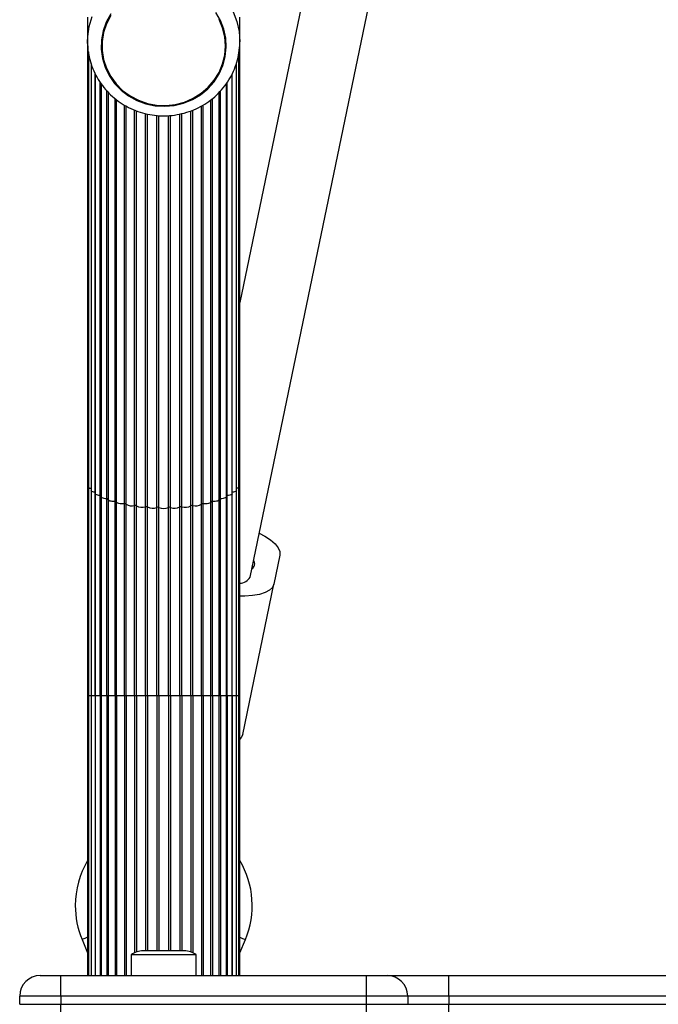
# Model space of a CAD drawing. Units: millimetres. Extents: x 150 to 6178, y 1250 to 7471.
# Drawn here: x 1740 to 1895, y 3427 to 3666 of the extents above; entities that cross this region are included whole.
import ezdxf

# ---------------------------------------------------------------- set-up
doc = ezdxf.new("R2010")
doc.units = ezdxf.units.MM

msp = doc.modelspace()

# ---------------------------------------------------------------- linework, layer by layer
at = {"color": 7, "linetype": 'Continuous', "lineweight": 25, "ltscale": 50}
for p, q in [((1808.92, 3672.51), (1793.36, 3597.47)), ((1795.86, 3530.73), (1825.38, 3673.1)), ((1756.36, 3666.84), (1756.36, 3660.88)), ((1793.36, 3660.88), (1793.36, 3666.83)), ((1756.36, 3660.88), (1756.36, 3553.54)), ((1756.39, 3659.87), (1756.36, 3660.88)), ((1793.36, 3553.54), (1793.36, 3660.88)), ((1756.57, 3658.4), (1756.57, 3552.66)), ((1759.66, 3659.86), (1759.66, 3659.85)), ((1790.06, 3659.85), (1790.06, 3659.86)), ((1793.15, 3552.66), (1793.15, 3658.36)), ((1757.2, 3655.62), (1757.2, 3551.8)), ((1792.52, 3551.8), (1792.52, 3655.52)), ((1758.22, 3653.04), (1758.22, 3550.98)), ((1791.5, 3550.98), (1791.5, 3652.97)), ((1759.63, 3650.66), (1759.63, 3550.22)), ((1790.09, 3550.22), (1790.09, 3650.66)), ((1761.37, 3648.57), (1761.37, 3549.55)), ((1788.35, 3549.55), (1788.35, 3648.56)), ((1763.41, 3548.99), (1763.41, 3646.75)), ((1786.31, 3548.99), (1786.31, 3646.76)), ((1765.71, 3548.46), (1765.71, 3645.25)), ((1768.23, 3548.05), (1768.23, 3644.09)), ((1770.92, 3547.77), (1770.92, 3643.3)), ((1778.8, 3547.77), (1778.8, 3643.28)), ((1781.49, 3548.05), (1781.49, 3644.08)), ((1784.01, 3548.46), (1784.01, 3645.25)), ((1756.36, 3553.54), (1756.36, 3501.82)), ((1756.57, 3552.66), (1756.57, 3501.82)), ((1793.15, 3501.82), (1793.15, 3552.66)), ((1793.36, 3501.82), (1793.36, 3553.54)), ((1757.2, 3551.8), (1757.2, 3501.82)), ((1758.21, 3501.82), (1758.21, 3551.35)), ((1758.22, 3550.98), (1758.22, 3501.82)), ((1759.45, 3501.82), (1759.45, 3550.52)), ((1759.63, 3550.22), (1759.63, 3501.82)), ((1790.09, 3501.82), (1790.09, 3550.22)), ((1790.27, 3501.82), (1790.27, 3550.52)), ((1791.5, 3501.82), (1791.5, 3550.98)), ((1791.51, 3501.82), (1791.51, 3551.35)), ((1792.52, 3501.82), (1792.52, 3551.8)), ((1761.07, 3501.82), (1761.07, 3549.76)), ((1761.37, 3549.55), (1761.37, 3501.82)), ((1763.04, 3501.82), (1763.04, 3549.1)), ((1763.41, 3501.82), (1763.41, 3548.99)), ((1765.29, 3501.82), (1765.29, 3548.54)), ((1765.71, 3501.82), (1765.71, 3548.46)), ((1767.78, 3501.82), (1767.78, 3548.11)), ((1768.23, 3501.82), (1768.23, 3548.05)), ((1770.44, 3501.82), (1770.44, 3547.81)), ((1770.92, 3501.82), (1770.92, 3547.77)), ((1773.21, 3501.82), (1773.21, 3547.65)), ((1773.7, 3501.82), (1773.7, 3547.64)), ((1776.02, 3501.82), (1776.02, 3547.64)), ((1776.51, 3501.82), (1776.51, 3547.65)), ((1778.8, 3501.82), (1778.8, 3547.77)), ((1779.28, 3501.82), (1779.28, 3547.81)), ((1781.49, 3501.82), (1781.49, 3548.05)), ((1781.94, 3501.82), (1781.94, 3548.11)), ((1784.01, 3501.82), (1784.01, 3548.46)), ((1784.43, 3501.82), (1784.43, 3548.54)), ((1786.31, 3501.82), (1786.31, 3548.99)), ((1786.68, 3501.82), (1786.68, 3549.1)), ((1788.35, 3501.82), (1788.35, 3549.55)), ((1788.65, 3501.82), (1788.65, 3549.76)), ((1803.1, 3536.09), (1801.62, 3528.97)), ((1794.06, 3492.48), (1801.62, 3528.97)), ((1756.36, 3501.82), (1756.36, 3433.86)), ((1756.57, 3501.82), (1756.57, 3433.86)), ((1757.2, 3501.82), (1757.2, 3433.86)), ((1758.22, 3501.82), (1758.22, 3433.86)), ((1759.63, 3501.82), (1759.63, 3433.86)), ((1761.37, 3501.82), (1761.37, 3433.86)), ((1763.41, 3501.82), (1763.41, 3433.86)), ((1765.71, 3501.82), (1765.29, 3501.82)), ((1767.78, 3501.82), (1765.71, 3501.82)), ((1768.23, 3501.82), (1767.78, 3501.82)), ((1770.44, 3501.82), (1768.23, 3501.82)), ((1770.92, 3501.82), (1770.44, 3501.82)), ((1773.21, 3501.82), (1770.92, 3501.82)), ((1773.7, 3501.82), (1773.21, 3501.82)), ((1776.02, 3501.82), (1773.7, 3501.82)), ((1776.51, 3501.82), (1776.02, 3501.82)), ((1778.8, 3501.82), (1776.51, 3501.82)), ((1779.28, 3501.82), (1778.8, 3501.82)), ((1781.49, 3501.82), (1779.28, 3501.82)), ((1781.94, 3501.82), (1781.49, 3501.82)), ((1784.01, 3501.82), (1781.94, 3501.82)), ((1784.43, 3501.82), (1784.01, 3501.82)), ((1786.31, 3433.86), (1786.31, 3501.82)), ((1788.35, 3433.86), (1788.35, 3501.82)), ((1790.09, 3433.86), (1790.09, 3501.82)), ((1791.5, 3433.86), (1791.5, 3501.82)), ((1792.52, 3433.86), (1792.52, 3501.82)), ((1793.15, 3433.86), (1793.15, 3501.82)), ((1793.36, 3433.86), (1793.36, 3501.82)), ((1755.01, 3442.59), (1756.36, 3439.36)), ((1793.36, 3439.36), (1794.71, 3442.59)), ((1779.86, 3439.86), (1769.86, 3439.86)), ((1766.96, 3438.86), (1766.96, 3433.86)), ((1782.76, 3438.86), (1766.96, 3438.86)), ((1782.76, 3433.86), (1782.76, 3438.86)), ((1744.86, 3433.86), (1749.86, 3433.86)), ((1749.86, 3428.86), (1749.86, 3433.86)), ((1749.86, 3433.86), (1824.15, 3433.86)), ((1824.15, 3428.86), (1824.15, 3433.86)), ((1824.15, 3433.86), (1829.15, 3433.86)), ((1829.15, 3433.86), (1844.15, 3433.86)), ((1844.15, 3428.86), (1844.15, 3433.86)), ((1844.15, 3433.86), (1918.43, 3433.86)), ((1749.86, 3428.86), (1739.86, 3428.86)), ((1739.86, 3426.86), (1739.86, 3428.86)), ((1824.15, 3428.86), (1749.86, 3428.86)), ((1749.86, 3428.86), (1749.86, 3426.86)), ((1824.15, 3426.86), (1824.15, 3428.86)), ((1834.15, 3428.86), (1824.15, 3428.86)), ((1834.15, 3428.86), (1834.15, 3426.86)), ((1844.15, 3428.86), (1834.15, 3428.86)), ((1844.15, 3428.86), (1844.15, 3426.86)), ((1918.43, 3428.86), (1844.15, 3428.86)), ((1739.86, 3426.86), (1749.86, 3426.86)), ((1749.86, 3426.86), (1824.15, 3426.86)), ((1749.86, 3421.86), (1749.86, 3426.86)), ((1824.15, 3421.86), (1824.15, 3426.86)), ((1824.15, 3426.86), (1834.15, 3426.86)), ((1834.15, 3426.86), (1844.15, 3426.86)), ((1844.15, 3421.86), (1844.15, 3426.86)), ((1844.15, 3426.86), (1918.43, 3426.86))]:
    msp.add_line(p, q, dxfattribs=at)
at = {"color": 8, "linetype": 'Continuous', "lineweight": 25, "ltscale": 50}
for p, q in [((1758.21, 3551.35), (1758.21, 3653.04)), ((1791.51, 3551.35), (1791.51, 3653.01)), ((1759.45, 3550.52), (1759.45, 3650.91)), ((1790.27, 3550.52), (1790.27, 3650.9)), ((1761.07, 3549.76), (1761.07, 3648.84)), ((1788.65, 3549.76), (1788.65, 3648.87)), ((1763.04, 3549.1), (1763.04, 3647.02)), ((1786.68, 3549.1), (1786.68, 3647.05)), ((1765.29, 3548.54), (1765.29, 3645.48)), ((1767.78, 3548.11), (1767.78, 3644.27)), ((1770.44, 3547.81), (1770.44, 3643.42)), ((1779.28, 3547.81), (1779.28, 3643.41)), ((1781.94, 3548.11), (1781.94, 3644.27)), ((1784.43, 3548.54), (1784.43, 3645.49)), ((1773.21, 3547.65), (1773.21, 3642.97)), ((1773.7, 3547.64), (1773.7, 3642.91)), ((1776.02, 3547.64), (1776.02, 3642.91)), ((1776.51, 3547.65), (1776.51, 3642.95)), ((1758.22, 3551.35), (1758.21, 3551.35)), ((1791.51, 3551.35), (1791.5, 3551.35)), ((1756.57, 3501.82), (1756.36, 3501.82)), ((1757.2, 3501.82), (1756.57, 3501.82)), ((1758.21, 3501.82), (1757.2, 3501.82)), ((1758.22, 3501.82), (1758.21, 3501.82)), ((1758.21, 3501.82), (1758.21, 3433.86)), ((1759.45, 3501.82), (1758.22, 3501.82)), ((1759.63, 3501.82), (1759.45, 3501.82)), ((1759.45, 3501.82), (1759.45, 3433.86)), ((1761.07, 3501.82), (1759.63, 3501.82)), ((1761.37, 3501.82), (1761.07, 3501.82)), ((1761.07, 3501.82), (1761.07, 3433.86)), ((1763.04, 3501.82), (1761.37, 3501.82)), ((1763.41, 3501.82), (1763.04, 3501.82)), ((1763.04, 3501.82), (1763.04, 3433.86)), ((1765.29, 3501.82), (1763.41, 3501.82)), ((1765.29, 3501.82), (1765.29, 3433.86)), ((1765.71, 3501.82), (1765.71, 3433.86)), ((1767.78, 3501.82), (1767.78, 3439.37)), ((1768.23, 3501.82), (1768.23, 3439.57)), ((1770.44, 3501.82), (1770.44, 3439.86)), ((1770.92, 3501.82), (1770.92, 3439.86)), ((1773.21, 3501.82), (1773.21, 3439.86)), ((1773.7, 3501.82), (1773.7, 3439.86)), ((1776.02, 3501.82), (1776.02, 3439.86)), ((1776.51, 3501.82), (1776.51, 3439.86)), ((1778.8, 3501.82), (1778.8, 3439.86)), ((1779.28, 3501.82), (1779.28, 3439.86)), ((1781.49, 3501.82), (1781.49, 3439.57)), ((1781.94, 3501.82), (1781.94, 3439.37)), ((1784.01, 3501.82), (1784.01, 3433.86)), ((1786.31, 3501.82), (1784.43, 3501.82)), ((1784.43, 3501.82), (1784.43, 3433.86)), ((1786.68, 3501.82), (1786.31, 3501.82)), ((1788.35, 3501.82), (1786.68, 3501.82)), ((1786.68, 3501.82), (1786.68, 3433.86)), ((1788.65, 3501.82), (1788.35, 3501.82)), ((1790.09, 3501.82), (1788.65, 3501.82)), ((1788.65, 3501.82), (1788.65, 3433.86)), ((1790.27, 3501.82), (1790.09, 3501.82)), ((1791.5, 3501.82), (1790.27, 3501.82)), ((1790.27, 3501.82), (1790.27, 3433.86)), ((1791.51, 3501.82), (1791.5, 3501.82)), ((1792.52, 3501.82), (1791.51, 3501.82)), ((1791.51, 3501.82), (1791.51, 3433.86)), ((1793.15, 3501.82), (1792.52, 3501.82)), ((1793.36, 3501.82), (1793.15, 3501.82))]:
    msp.add_line(p, q, dxfattribs=at)
at = {"color": 7, "linetype": 'Continuous', "lineweight": 25, "ltscale": 50, "flags": 128}
for points in [[(1761.97, 3667.63), (1760.89, 3665.64), (1760.14, 3663.51), (1759.73, 3661.3), (1759.68, 3659.05), (1759.99, 3656.82), (1760.64, 3654.67), (1761.62, 3652.63), (1762.92, 3650.76), (1764.5, 3649.11), (1766.31, 3647.71), (1768.33, 3646.59), (1770.5, 3645.78), (1772.78, 3645.3), (1775.1, 3645.17), (1777.42, 3645.38), (1779.68, 3645.92), (1781.82, 3646.8), (1783.8, 3647.98), (1785.57, 3649.43), (1787.09, 3651.13), (1788.33, 3653.04), (1789.25, 3655.11), (1789.83, 3657.28), (1790.06, 3659.52), (1789.93, 3661.76), (1789.45, 3663.96), (1788.63, 3666.07), (1787.49, 3668.02)], [(1761.97, 3667.25), (1760.95, 3665.26), (1760.25, 3663.15), (1759.9, 3660.96), (1759.9, 3658.74), (1760.25, 3656.55), (1760.95, 3654.43), (1761.97, 3652.44), (1763.29, 3650.63), (1764.88, 3649.03), (1766.71, 3647.69), (1768.72, 3646.63), (1770.89, 3645.88), (1773.14, 3645.46), (1775.43, 3645.37), (1777.72, 3645.62), (1779.93, 3646.21), (1782.03, 3647.12), (1783.95, 3648.33), (1785.67, 3649.8), (1787.13, 3651.51), (1788.3, 3653.42), (1789.16, 3655.48), (1789.68, 3657.64), (1789.86, 3659.85)], [(1789.86, 3659.85), (1789.68, 3662.06), (1789.16, 3664.22), (1788.3, 3666.28)], [(1763.41, 3548.99), (1763.4, 3549.01), (1763.38, 3549.04), (1763.35, 3549.06), (1763.3, 3549.07), (1763.24, 3549.09), (1763.18, 3549.1), (1763.11, 3549.1), (1763.04, 3549.1)], [(1765.29, 3548.54), (1764.96, 3548.52), (1764.61, 3548.52), (1764.28, 3548.55), (1763.99, 3548.6), (1763.74, 3548.68), (1763.55, 3548.77), (1763.44, 3548.88), (1763.41, 3548.99)], [(1786.31, 3548.99), (1786.28, 3548.88), (1786.17, 3548.77), (1785.98, 3548.68), (1785.73, 3548.6), (1785.44, 3548.55), (1785.11, 3548.52), (1784.76, 3548.52), (1784.43, 3548.54)], [(1786.68, 3549.1), (1786.61, 3549.1), (1786.54, 3549.1), (1786.48, 3549.09), (1786.42, 3549.07), (1786.37, 3549.06), (1786.34, 3549.04), (1786.32, 3549.01), (1786.31, 3548.99)], [(1798.07, 3541.39), (1799.44, 3540.67), (1800.84, 3539.75), (1801.94, 3538.8), (1802.69, 3537.86), (1803.08, 3536.95), (1803.1, 3536.09)], [(1801.62, 3528.97), (1801.27, 3528.19), (1800.55, 3527.51), (1799.48, 3526.95), (1798.1, 3526.51), (1796.44, 3526.23), (1794.55, 3526.09), (1793.36, 3526.09)], [(1794.06, 3492.48), (1793.7, 3491.7), (1793.36, 3491.33)]]:
    msp.add_lwpolyline(points, dxfattribs=at)
at = {"color": 8, "linetype": 'Continuous', "lineweight": 25, "ltscale": 50, "flags": 128}
for points in [[(1791.76, 3668.14), (1792.64, 3665.8), (1793.18, 3663.36), (1793.36, 3660.88), (1793.36, 3660.88)], [(1756.36, 3660.88), (1756.41, 3662.12), (1756.76, 3664.59), (1757.48, 3666.99)], [(1793.15, 3552.66), (1793.13, 3552.59), (1793.04, 3552.48), (1792.87, 3552.38), (1792.63, 3552.3), (1792.52, 3552.27)], [(1758.21, 3551.35), (1757.9, 3551.4), (1757.62, 3551.46), (1757.41, 3551.55), (1757.27, 3551.65), (1757.2, 3551.76), (1757.2, 3551.8)], [(1759.45, 3550.52), (1759.12, 3550.55), (1758.82, 3550.6), (1758.57, 3550.68), (1758.38, 3550.77), (1758.26, 3550.87), (1758.22, 3550.98)], [(1761.07, 3549.76), (1760.73, 3549.77), (1760.41, 3549.81), (1760.13, 3549.87), (1759.89, 3549.95), (1759.73, 3550.05), (1759.64, 3550.16), (1759.63, 3550.22)], [(1790.09, 3550.22), (1790.08, 3550.16), (1789.99, 3550.05), (1789.83, 3549.95), (1789.59, 3549.87), (1789.31, 3549.81), (1788.99, 3549.77), (1788.65, 3549.76)], [(1791.5, 3550.98), (1791.46, 3550.87), (1791.34, 3550.77), (1791.15, 3550.68), (1790.9, 3550.6), (1790.6, 3550.55), (1790.27, 3550.52)], [(1792.52, 3551.8), (1792.52, 3551.76), (1792.45, 3551.65), (1792.31, 3551.55), (1792.1, 3551.46), (1791.82, 3551.4), (1791.51, 3551.35)], [(1763.04, 3549.1), (1762.7, 3549.09), (1762.36, 3549.11), (1762.05, 3549.15), (1761.78, 3549.22), (1761.57, 3549.31), (1761.43, 3549.42), (1761.37, 3549.53), (1761.37, 3549.55)], [(1788.35, 3549.55), (1788.35, 3549.53), (1788.29, 3549.42), (1788.15, 3549.31), (1787.94, 3549.22), (1787.67, 3549.15), (1787.36, 3549.11), (1787.02, 3549.09), (1786.68, 3549.1)], [(1756.36, 3443.15), (1755.69, 3442.87), (1755.18, 3442.66), (1755.01, 3442.59)], [(1793.36, 3443.15), (1794.03, 3442.87), (1794.53, 3442.66), (1794.71, 3442.59)]]:
    msp.add_lwpolyline(points, dxfattribs=at)
at = {"color": 8, "linetype": 'Continuous', "lineweight": 25, "ltscale": 2500}
for centre, radius, start, end in [((1756.71, 3553.63), 0.358, 194.0779, 247.5687), ((1757.19, 3552.97), 0.693, 206.3804, 270.4567), ((1793.01, 3553.63), 0.358, 292.4356, 345.9098), ((1759.43, 3549.81), 0.715, 74.4215, 88.4317), ((1790.29, 3549.81), 0.715, 91.5683, 105.5785), ((1761.12, 3549.23), 0.539, 62.6403, 94.8965), ((1788.6, 3549.22), 0.54, 85.1366, 117.3266)]:
    msp.add_arc(centre, radius, start, end, dxfattribs=at)
at = {"color": 7, "linetype": 'Continuous', "lineweight": 25, "ltscale": 2500}
for centre, radius, start, end in [((1765.41, 3548.07), 0.491, 52.744, 104.3871), ((1767.09, 3550.37), 2.36, 234.0626, 286.8479), ((1767.93, 3547.52), 0.612, 60.2177, 104.2111), ((1769.61, 3550.52), 2.83, 240.8028, 286.9569), ((1770.62, 3547.13), 0.707, 65.6377, 105.3022), ((1772.22, 3550.65), 3.16, 245.6734, 288.3419), ((1773.44, 3546.93), 0.758, 69.6458, 107.3798), ((1774.86, 3550.7), 3.27, 249.2089, 290.7911), ((1776.28, 3546.93), 0.758, 72.6229, 110.3513), ((1777.5, 3550.65), 3.16, 251.6578, 294.327), ((1779.1, 3547.13), 0.707, 74.6973, 114.3628), ((1780.11, 3550.52), 2.83, 253.0431, 299.1972), ((1781.79, 3547.52), 0.612, 75.789, 119.7813), ((1782.63, 3550.37), 2.36, 253.1522, 305.9376), ((1784.31, 3548.07), 0.491, 75.6122, 127.2551), ((1795.63, 3533.93), 1.36, 298.273, 38.2955), ((1793.27, 3532.2), 2.98, 271.6978, 330.344), ((1774.86, 3450.86), 21.5, 149.3688, 180), ((1774.86, 3450.86), 21.5, 337.3801, 30.6312), ((1774.86, 3450.86), 21.5, 180, 202.6199), ((1769.86, 3435.16), 4.71, 90, 128.0512), ((1779.86, 3435.16), 4.71, 51.9488, 90), ((1744.86, 3428.86), 5, 90, 180), ((1829.15, 3428.86), 5, 0, 90)]:
    msp.add_arc(centre, radius, start, end, dxfattribs=at)
at = {"color": 7, "linetype": 'Continuous', "lineweight": 25, "ltscale": 50}
msp.add_open_spline([(1756.41, 3659.85), (1756.41, 3659.72), (1756.42, 3658.8), (1756.73, 3657.12), (1757.37, 3654.85), (1758.33, 3652.68), (1759.56, 3650.66), (1761.06, 3648.8), (1762.8, 3647.16), (1764.73, 3645.74), (1766.85, 3644.59), (1769.1, 3643.71), (1771.45, 3643.13), (1773.86, 3642.84), (1776.29, 3642.87), (1778.7, 3643.21), (1781.04, 3643.85), (1783.28, 3644.78), (1785.37, 3645.99), (1787.28, 3647.46), (1788.98, 3649.16), (1790.43, 3651.05), (1791.61, 3653.12), (1792.51, 3655.32), (1793.1, 3657.61), (1793.34, 3659.48), (1793.36, 3660.57), (1793.36, 3660.88)], degree=3, knots=[0, 0, 0, 0, 0.0071209, 0.0493698, 0.0916112, 0.1338631, 0.1761384, 0.2184498, 0.260806, 0.3032114, 0.345668, 0.3881734, 0.4307228, 0.4733088, 0.5159236, 0.5585564, 0.6011935, 0.6438239, 0.6864352, 0.7290174, 0.7715602, 0.8140551, 0.8564974, 0.8988869, 0.9412266, 0.9835236, 1, 1, 1, 1], dxfattribs=at)

doc.saveas('drawing.dxf')
